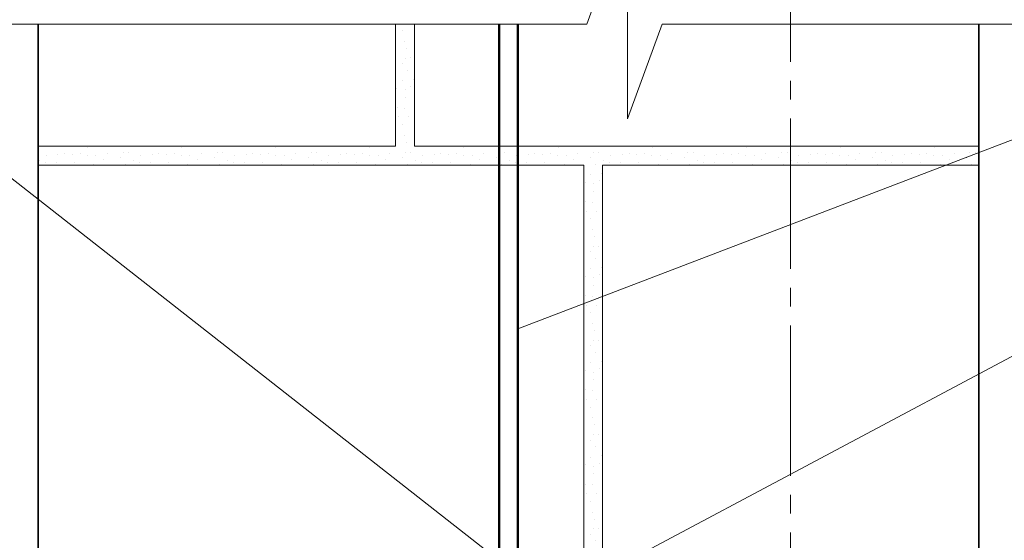
# Model space of a CAD drawing. Units: millimetres. Extents: x -38358 to 2317101, y 54809 to 158035.
# Drawn here: x -30583 to -30059, y 71968 to 72245 of the extents above; entities that cross this region are included whole.
import ezdxf

# ---------------------------------------------------------------- set-up
doc = ezdxf.new("R2010")
doc.units = ezdxf.units.MM
doc.linetypes.add('______5', pattern=[110, 80, -10, 10, -10])
for name, color, linetype, lineweight in [('0.09 спло%%cная линия', 7, 'Continuous', 9), ('0.13 спло%%cная линия', 7, 'Continuous', 13), ('0.35 спло%%cная линия', 7, 'Continuous', 35), ('0.5 спло%%cная линия', 7, 'Continuous', 50)]:
    doc.layers.add(name, color=color, linetype=linetype, lineweight=lineweight)

# ---------------------------------------------------------------- blocks, each defined once
blk = doc.blocks.new('УЗОР_1155')
at = {"layer": '0.09 спло%%cная линия', "color": 0, "linetype": 'Continuous', "lineweight": 9}
for p, q in [((-39718.85, -6087.05), (-39718.85, -6087.05)), ((-39717.75, -6092.85), (-39717.75, -6092.85)), ((-39716.6, -6096.55), (-39716.6, -6096.55)), ((-39717.15, -6101.75), (-39717.15, -6101.75)), ((-39714.2, -6101.5), (-39714.2, -6101.5)), ((-39718.55, -6104.55), (-39718.55, -6104.55)), ((-39716.15, -6108.05), (-39716.15, -6108.05)), ((-39722.25, -6113.4), (-39722.25, -6113.4)), ((-39718.6, -6113.6), (-39718.6, -6113.6)), ((-39712.6, -6112.85), (-39712.6, -6112.85)), ((-39721.6, -6117.75), (-39721.6, -6117.75)), ((-39716.85, -6118.45), (-39716.85, -6118.45)), ((-39714.15, -6116.8), (-39714.15, -6116.8)), ((-39717.3, -6122.45), (-39717.3, -6122.45)), ((-39721.3, -6127.95), (-39721.3, -6127.95)), ((-39717.4, -6128.25), (-39717.4, -6128.25)), ((-39712.45, -6126.4), (-39712.45, -6126.4)), ((-39720.6, -6132.85), (-39720.6, -6132.85)), ((-39715.65, -6132.85), (-39715.65, -6132.85)), ((-39718.85, -6137.05), (-39718.85, -6137.05)), ((-39717.75, -6142.85), (-39717.75, -6142.85)), ((-39902.3, -6148.5), (-39902.3, -6148.5)), ((-39885.95, -6148.95), (-39885.95, -6148.95)), ((-39852.3, -6148.5), (-39852.3, -6148.5)), ((-39835.95, -6148.95), (-39835.95, -6148.95)), ((-39802.3, -6148.5), (-39802.3, -6148.5)), ((-39785.95, -6148.95), (-39785.95, -6148.95)), ((-39752.3, -6148.5), (-39752.3, -6148.5)), ((-39735.95, -6148.95), (-39735.95, -6148.95)), ((-39716.6, -6146.55), (-39716.6, -6146.55)), ((-39907.95, -6153.55), (-39907.95, -6153.55)), ((-39901.8, -6152.7), (-39901.8, -6152.7)), ((-39898.2, -6152.2), (-39898.2, -6152.2)), ((-39894, -6152.95), (-39894, -6152.95)), ((-39890.05, -6152.05), (-39890.05, -6152.05)), ((-39886.2, -6153.55), (-39886.2, -6153.55)), ((-39881.6, -6153.2), (-39881.6, -6153.2)), ((-39877.7, -6155.3), (-39877.7, -6155.3)), ((-39875.45, -6152.05), (-39875.45, -6152.05)), ((-39868.55, -6154.55), (-39868.55, -6154.55)), ((-39867.15, -6151.75), (-39867.15, -6151.75)), ((-39864.2, -6151.5), (-39864.2, -6151.5)), ((-39857.95, -6153.55), (-39857.95, -6153.55)), ((-39851.8, -6152.7), (-39851.8, -6152.7)), ((-39848.2, -6152.2), (-39848.2, -6152.2)), ((-39844, -6152.95), (-39844, -6152.95)), ((-39840.05, -6152.05), (-39840.05, -6152.05)), ((-39836.2, -6153.55), (-39836.2, -6153.55)), ((-39831.6, -6153.2), (-39831.6, -6153.2)), ((-39827.7, -6155.3), (-39827.7, -6155.3)), ((-39825.45, -6152.05), (-39825.45, -6152.05)), ((-39818.55, -6154.55), (-39818.55, -6154.55)), ((-39817.15, -6151.75), (-39817.15, -6151.75)), ((-39814.2, -6151.5), (-39814.2, -6151.5)), ((-39807.95, -6153.55), (-39807.95, -6153.55)), ((-39801.8, -6152.7), (-39801.8, -6152.7)), ((-39798.2, -6152.2), (-39798.2, -6152.2)), ((-39794, -6152.95), (-39794, -6152.95)), ((-39790.05, -6152.05), (-39790.05, -6152.05)), ((-39786.2, -6153.55), (-39786.2, -6153.55)), ((-39781.6, -6153.2), (-39781.6, -6153.2)), ((-39777.7, -6155.3), (-39777.7, -6155.3)), ((-39775.45, -6152.05), (-39775.45, -6152.05)), ((-39768.55, -6154.55), (-39768.55, -6154.55)), ((-39767.15, -6151.75), (-39767.15, -6151.75)), ((-39764.2, -6151.5), (-39764.2, -6151.5)), ((-39757.95, -6153.55), (-39757.95, -6153.55)), ((-39751.8, -6152.7), (-39751.8, -6152.7)), ((-39748.2, -6152.2), (-39748.2, -6152.2)), ((-39744, -6152.95), (-39744, -6152.95)), ((-39740.05, -6152.05), (-39740.05, -6152.05)), ((-39736.2, -6153.55), (-39736.2, -6153.55)), ((-39731.6, -6153.2), (-39731.6, -6153.2)), ((-39727.7, -6155.3), (-39727.7, -6155.3)), ((-39725.45, -6152.05), (-39725.45, -6152.05)), ((-39718.55, -6154.55), (-39718.55, -6154.55)), ((-39717.15, -6151.75), (-39717.15, -6151.75)), ((-39714.2, -6151.5), (-39714.2, -6151.5)), ((-39911.75, -6156), (-39911.75, -6156)), ((-39908.45, -6156.85), (-39908.45, -6156.85)), ((-39902.75, -6157.3), (-39902.75, -6157.3)), ((-39893.25, -6157.2), (-39893.25, -6157.2)), ((-39882.75, -6158.2), (-39882.75, -6158.2)), ((-39872.65, -6158.25), (-39872.65, -6158.25)), ((-39866.15, -6158.05), (-39866.15, -6158.05)), ((-39861.75, -6156), (-39861.75, -6156)), ((-39858.45, -6156.85), (-39858.45, -6156.85)), ((-39852.75, -6157.3), (-39852.75, -6157.3)), ((-39843.25, -6157.2), (-39843.25, -6157.2)), ((-39832.75, -6158.2), (-39832.75, -6158.2)), ((-39822.65, -6158.25), (-39822.65, -6158.25)), ((-39816.15, -6158.05), (-39816.15, -6158.05)), ((-39811.75, -6156), (-39811.75, -6156)), ((-39808.45, -6156.85), (-39808.45, -6156.85)), ((-39802.75, -6157.3), (-39802.75, -6157.3)), ((-39793.25, -6157.2), (-39793.25, -6157.2)), ((-39782.75, -6158.2), (-39782.75, -6158.2)), ((-39772.65, -6158.25), (-39772.65, -6158.25)), ((-39766.15, -6158.05), (-39766.15, -6158.05)), ((-39761.75, -6156), (-39761.75, -6156)), ((-39758.45, -6156.85), (-39758.45, -6156.85)), ((-39752.75, -6157.3), (-39752.75, -6157.3)), ((-39743.25, -6157.2), (-39743.25, -6157.2)), ((-39732.75, -6158.2), (-39732.75, -6158.2)), ((-39722.65, -6158.25), (-39722.65, -6158.25)), ((-39716.15, -6158.05), (-39716.15, -6158.05))]:
    blk.add_line(p, q, dxfattribs=at)
blk = doc.blocks.new('УЗОР_1158')
at = {"layer": '0.09 спло%%cная линия', "color": 0, "linetype": 'Continuous', "lineweight": 9}
for p, q in [((-39702.3, -6148.5), (-39702.3, -6148.5)), ((-39685.95, -6148.95), (-39685.95, -6148.95)), ((-39652.3, -6148.5), (-39652.3, -6148.5)), ((-39635.95, -6148.95), (-39635.95, -6148.95)), ((-39602.3, -6148.5), (-39602.3, -6148.5)), ((-39585.95, -6148.95), (-39585.95, -6148.95)), ((-39552.3, -6148.5), (-39552.3, -6148.5)), ((-39535.95, -6148.95), (-39535.95, -6148.95)), ((-39707.95, -6153.55), (-39707.95, -6153.55)), ((-39701.8, -6152.7), (-39701.8, -6152.7)), ((-39698.2, -6152.2), (-39698.2, -6152.2)), ((-39694, -6152.95), (-39694, -6152.95)), ((-39690.05, -6152.05), (-39690.05, -6152.05)), ((-39686.2, -6153.55), (-39686.2, -6153.55)), ((-39681.6, -6153.2), (-39681.6, -6153.2)), ((-39677.7, -6155.3), (-39677.7, -6155.3)), ((-39675.45, -6152.05), (-39675.45, -6152.05)), ((-39668.55, -6154.55), (-39668.55, -6154.55)), ((-39667.15, -6151.75), (-39667.15, -6151.75)), ((-39664.2, -6151.5), (-39664.2, -6151.5)), ((-39657.95, -6153.55), (-39657.95, -6153.55)), ((-39651.8, -6152.7), (-39651.8, -6152.7)), ((-39648.2, -6152.2), (-39648.2, -6152.2)), ((-39644, -6152.95), (-39644, -6152.95)), ((-39640.05, -6152.05), (-39640.05, -6152.05)), ((-39636.2, -6153.55), (-39636.2, -6153.55)), ((-39631.6, -6153.2), (-39631.6, -6153.2)), ((-39627.7, -6155.3), (-39627.7, -6155.3)), ((-39625.45, -6152.05), (-39625.45, -6152.05)), ((-39618.55, -6154.55), (-39618.55, -6154.55)), ((-39617.15, -6151.75), (-39617.15, -6151.75)), ((-39614.2, -6151.5), (-39614.2, -6151.5)), ((-39607.95, -6153.55), (-39607.95, -6153.55)), ((-39601.8, -6152.7), (-39601.8, -6152.7)), ((-39598.2, -6152.2), (-39598.2, -6152.2)), ((-39594, -6152.95), (-39594, -6152.95)), ((-39590.05, -6152.05), (-39590.05, -6152.05)), ((-39586.2, -6153.55), (-39586.2, -6153.55)), ((-39581.6, -6153.2), (-39581.6, -6153.2)), ((-39577.7, -6155.3), (-39577.7, -6155.3)), ((-39575.45, -6152.05), (-39575.45, -6152.05)), ((-39568.55, -6154.55), (-39568.55, -6154.55)), ((-39567.15, -6151.75), (-39567.15, -6151.75)), ((-39564.2, -6151.5), (-39564.2, -6151.5)), ((-39557.95, -6153.55), (-39557.95, -6153.55)), ((-39551.8, -6152.7), (-39551.8, -6152.7)), ((-39548.2, -6152.2), (-39548.2, -6152.2)), ((-39544, -6152.95), (-39544, -6152.95)), ((-39540.05, -6152.05), (-39540.05, -6152.05)), ((-39536.2, -6153.55), (-39536.2, -6153.55)), ((-39531.6, -6153.2), (-39531.6, -6153.2)), ((-39527.7, -6155.3), (-39527.7, -6155.3)), ((-39525.45, -6152.05), (-39525.45, -6152.05)), ((-39518.55, -6154.55), (-39518.55, -6154.55)), ((-39517.15, -6151.75), (-39517.15, -6151.75)), ((-39514.2, -6151.5), (-39514.2, -6151.5)), ((-39711.75, -6156), (-39711.75, -6156)), ((-39708.45, -6156.85), (-39708.45, -6156.85)), ((-39702.75, -6157.3), (-39702.75, -6157.3)), ((-39693.25, -6157.2), (-39693.25, -6157.2)), ((-39682.75, -6158.2), (-39682.75, -6158.2)), ((-39672.65, -6158.25), (-39672.65, -6158.25)), ((-39666.15, -6158.05), (-39666.15, -6158.05)), ((-39661.75, -6156), (-39661.75, -6156)), ((-39658.45, -6156.85), (-39658.45, -6156.85)), ((-39652.75, -6157.3), (-39652.75, -6157.3)), ((-39643.25, -6157.2), (-39643.25, -6157.2)), ((-39632.75, -6158.2), (-39632.75, -6158.2)), ((-39622.65, -6158.25), (-39622.65, -6158.25)), ((-39616.15, -6158.05), (-39616.15, -6158.05)), ((-39611.75, -6156), (-39611.75, -6156)), ((-39608.45, -6156.85), (-39608.45, -6156.85)), ((-39602.75, -6157.3), (-39602.75, -6157.3)), ((-39593.25, -6157.2), (-39593.25, -6157.2)), ((-39582.75, -6158.2), (-39582.75, -6158.2)), ((-39572.65, -6158.25), (-39572.65, -6158.25)), ((-39566.15, -6158.05), (-39566.15, -6158.05)), ((-39561.75, -6156), (-39561.75, -6156)), ((-39558.45, -6156.85), (-39558.45, -6156.85)), ((-39552.75, -6157.3), (-39552.75, -6157.3)), ((-39543.25, -6157.2), (-39543.25, -6157.2)), ((-39532.75, -6158.2), (-39532.75, -6158.2)), ((-39522.65, -6158.25), (-39522.65, -6158.25)), ((-39516.15, -6158.05), (-39516.15, -6158.05)), ((-39622.25, -6163.4), (-39622.25, -6163.4)), ((-39618.6, -6163.6), (-39618.6, -6163.6)), ((-39612.6, -6162.85), (-39612.6, -6162.85)), ((-39621.6, -6167.75), (-39621.6, -6167.75)), ((-39616.85, -6168.45), (-39616.85, -6168.45)), ((-39614.15, -6166.8), (-39614.15, -6166.8)), ((-39617.3, -6172.45), (-39617.3, -6172.45)), ((-39612.45, -6176.4), (-39612.45, -6176.4)), ((-39621.3, -6177.95), (-39621.3, -6177.95)), ((-39617.4, -6178.25), (-39617.4, -6178.25)), ((-39620.6, -6182.85), (-39620.6, -6182.85)), ((-39615.65, -6182.85), (-39615.65, -6182.85)), ((-39618.85, -6187.05), (-39618.85, -6187.05)), ((-39617.75, -6192.85), (-39617.75, -6192.85)), ((-39616.6, -6196.55), (-39616.6, -6196.55)), ((-39617.15, -6201.75), (-39617.15, -6201.75)), ((-39614.2, -6201.5), (-39614.2, -6201.5)), ((-39618.55, -6204.55), (-39618.55, -6204.55)), ((-39616.15, -6208.05), (-39616.15, -6208.05)), ((-39612.6, -6212.85), (-39612.6, -6212.85)), ((-39622.25, -6213.4), (-39622.25, -6213.4)), ((-39621.6, -6217.75), (-39621.6, -6217.75)), ((-39618.6, -6213.6), (-39618.6, -6213.6)), ((-39614.15, -6216.8), (-39614.15, -6216.8)), ((-39617.3, -6222.45), (-39617.3, -6222.45)), ((-39616.85, -6218.45), (-39616.85, -6218.45)), ((-39621.3, -6227.95), (-39621.3, -6227.95)), ((-39617.4, -6228.25), (-39617.4, -6228.25)), ((-39612.45, -6226.4), (-39612.45, -6226.4)), ((-39620.6, -6232.85), (-39620.6, -6232.85)), ((-39615.65, -6232.85), (-39615.65, -6232.85)), ((-39618.85, -6237.05), (-39618.85, -6237.05)), ((-39617.75, -6242.85), (-39617.75, -6242.85)), ((-39616.6, -6246.55), (-39616.6, -6246.55)), ((-39618.55, -6254.55), (-39618.55, -6254.55)), ((-39617.15, -6251.75), (-39617.15, -6251.75)), ((-39614.2, -6251.5), (-39614.2, -6251.5)), ((-39616.15, -6258.05), (-39616.15, -6258.05)), ((-39622.25, -6263.4), (-39622.25, -6263.4)), ((-39618.6, -6263.6), (-39618.6, -6263.6)), ((-39612.6, -6262.85), (-39612.6, -6262.85)), ((-39621.6, -6267.75), (-39621.6, -6267.75)), ((-39616.85, -6268.45), (-39616.85, -6268.45)), ((-39614.15, -6266.8), (-39614.15, -6266.8)), ((-39617.3, -6272.45), (-39617.3, -6272.45)), ((-39621.3, -6277.95), (-39621.3, -6277.95)), ((-39617.4, -6278.25), (-39617.4, -6278.25)), ((-39612.45, -6276.4), (-39612.45, -6276.4)), ((-39620.6, -6282.85), (-39620.6, -6282.85)), ((-39615.65, -6282.85), (-39615.65, -6282.85)), ((-39618.85, -6287.05), (-39618.85, -6287.05)), ((-39617.75, -6292.85), (-39617.75, -6292.85)), ((-39616.6, -6296.55), (-39616.6, -6296.55)), ((-39617.15, -6301.75), (-39617.15, -6301.75)), ((-39614.2, -6301.5), (-39614.2, -6301.5)), ((-39618.55, -6304.55), (-39618.55, -6304.55)), ((-39616.15, -6308.05), (-39616.15, -6308.05)), ((-39622.25, -6313.4), (-39622.25, -6313.4)), ((-39621.6, -6317.75), (-39621.6, -6317.75)), ((-39618.6, -6313.6), (-39618.6, -6313.6)), ((-39614.15, -6316.8), (-39614.15, -6316.8)), ((-39612.6, -6312.85), (-39612.6, -6312.85)), ((-39617.3, -6322.45), (-39617.3, -6322.45)), ((-39616.85, -6318.45), (-39616.85, -6318.45)), ((-39621.3, -6327.95), (-39621.3, -6327.95)), ((-39612.45, -6326.4), (-39612.45, -6326.4)), ((-39620.6, -6332.85), (-39620.6, -6332.85)), ((-39617.4, -6328.25), (-39617.4, -6328.25)), ((-39615.65, -6332.85), (-39615.65, -6332.85)), ((-39618.85, -6337.05), (-39618.85, -6337.05)), ((-39617.75, -6342.85), (-39617.75, -6342.85)), ((-39616.6, -6346.55), (-39616.6, -6346.55)), ((-39617.15, -6351.75), (-39617.15, -6351.75)), ((-39614.2, -6351.5), (-39614.2, -6351.5)), ((-39618.55, -6354.55), (-39618.55, -6354.55)), ((-39616.15, -6358.05), (-39616.15, -6358.05)), ((-39622.25, -6363.4), (-39622.25, -6363.4)), ((-39618.6, -6363.6), (-39618.6, -6363.6)), ((-39612.6, -6362.85), (-39612.6, -6362.85)), ((-39621.6, -6367.75), (-39621.6, -6367.75)), ((-39616.85, -6368.45), (-39616.85, -6368.45)), ((-39614.15, -6366.8), (-39614.15, -6366.8)), ((-39617.3, -6372.45), (-39617.3, -6372.45)), ((-39621.3, -6377.95), (-39621.3, -6377.95)), ((-39617.4, -6378.25), (-39617.4, -6378.25)), ((-39612.45, -6376.4), (-39612.45, -6376.4)), ((-39620.6, -6382.85), (-39620.6, -6382.85)), ((-39615.65, -6382.85), (-39615.65, -6382.85)), ((-39618.85, -6387.05), (-39618.85, -6387.05)), ((-39617.75, -6392.85), (-39617.75, -6392.85)), ((-39616.6, -6396.55), (-39616.6, -6396.55)), ((-39614.2, -6401.5), (-39614.2, -6401.5)), ((-39602.3, -6398.5), (-39602.3, -6398.5)), ((-39585.95, -6398.95), (-39585.95, -6398.95)), ((-39564.2, -6401.5), (-39564.2, -6401.5)), ((-39552.3, -6398.5), (-39552.3, -6398.5)), ((-39535.95, -6398.95), (-39535.95, -6398.95)), ((-39514.2, -6401.5), (-39514.2, -6401.5)), ((-39618.55, -6404.55), (-39618.55, -6404.55)), ((-39617.15, -6401.75), (-39617.15, -6401.75)), ((-39611.75, -6406), (-39611.75, -6406)), ((-39607.95, -6403.55), (-39607.95, -6403.55)), ((-39601.8, -6402.7), (-39601.8, -6402.7)), ((-39598.2, -6402.2), (-39598.2, -6402.2)), ((-39594, -6402.95), (-39594, -6402.95)), ((-39590.05, -6402.05), (-39590.05, -6402.05)), ((-39586.2, -6403.55), (-39586.2, -6403.55)), ((-39581.6, -6403.2), (-39581.6, -6403.2)), ((-39577.7, -6405.3), (-39577.7, -6405.3)), ((-39575.45, -6402.05), (-39575.45, -6402.05)), ((-39568.55, -6404.55), (-39568.55, -6404.55)), ((-39567.15, -6401.75), (-39567.15, -6401.75)), ((-39561.75, -6406), (-39561.75, -6406)), ((-39557.95, -6403.55), (-39557.95, -6403.55)), ((-39551.8, -6402.7), (-39551.8, -6402.7)), ((-39548.2, -6402.2), (-39548.2, -6402.2)), ((-39544, -6402.95), (-39544, -6402.95)), ((-39540.05, -6402.05), (-39540.05, -6402.05)), ((-39536.2, -6403.55), (-39536.2, -6403.55)), ((-39531.6, -6403.2), (-39531.6, -6403.2)), ((-39527.7, -6405.3), (-39527.7, -6405.3)), ((-39525.45, -6402.05), (-39525.45, -6402.05)), ((-39518.55, -6404.55), (-39518.55, -6404.55)), ((-39517.15, -6401.75), (-39517.15, -6401.75)), ((-39608.45, -6406.85), (-39608.45, -6406.85)), ((-39602.75, -6407.3), (-39602.75, -6407.3)), ((-39593.25, -6407.2), (-39593.25, -6407.2)), ((-39582.75, -6408.2), (-39582.75, -6408.2)), ((-39572.65, -6408.25), (-39572.65, -6408.25)), ((-39566.15, -6408.05), (-39566.15, -6408.05)), ((-39558.45, -6406.85), (-39558.45, -6406.85)), ((-39552.75, -6407.3), (-39552.75, -6407.3)), ((-39543.25, -6407.2), (-39543.25, -6407.2)), ((-39532.75, -6408.2), (-39532.75, -6408.2)), ((-39522.65, -6408.25), (-39522.65, -6408.25)), ((-39516.15, -6408.05), (-39516.15, -6408.05))]:
    blk.add_line(p, q, dxfattribs=at)
blk = doc.blocks.new('УЗОР_1177')
at = {"layer": '0.09 спло%%cная линия', "color": 0, "linetype": 'Continuous', "lineweight": 9}
for p, q in [((-39502.3, -6148.5), (-39502.3, -6148.5)), ((-39485.95, -6148.95), (-39485.95, -6148.95)), ((-39452.3, -6148.5), (-39452.3, -6148.5)), ((-39435.95, -6148.95), (-39435.95, -6148.95)), ((-39507.95, -6153.55), (-39507.95, -6153.55)), ((-39501.8, -6152.7), (-39501.8, -6152.7)), ((-39498.2, -6152.2), (-39498.2, -6152.2)), ((-39494, -6152.95), (-39494, -6152.95)), ((-39490.05, -6152.05), (-39490.05, -6152.05)), ((-39486.2, -6153.55), (-39486.2, -6153.55)), ((-39481.6, -6153.2), (-39481.6, -6153.2)), ((-39477.7, -6155.3), (-39477.7, -6155.3)), ((-39475.45, -6152.05), (-39475.45, -6152.05)), ((-39468.55, -6154.55), (-39468.55, -6154.55)), ((-39467.15, -6151.75), (-39467.15, -6151.75)), ((-39464.2, -6151.5), (-39464.2, -6151.5)), ((-39457.95, -6153.55), (-39457.95, -6153.55)), ((-39451.8, -6152.7), (-39451.8, -6152.7)), ((-39448.2, -6152.2), (-39448.2, -6152.2)), ((-39444, -6152.95), (-39444, -6152.95)), ((-39440.05, -6152.05), (-39440.05, -6152.05)), ((-39436.2, -6153.55), (-39436.2, -6153.55)), ((-39431.6, -6153.2), (-39431.6, -6153.2)), ((-39427.7, -6155.3), (-39427.7, -6155.3)), ((-39425.45, -6152.05), (-39425.45, -6152.05)), ((-39418.55, -6154.55), (-39418.55, -6154.55)), ((-39417.15, -6151.75), (-39417.15, -6151.75)), ((-39414.2, -6151.5), (-39414.2, -6151.5)), ((-39511.75, -6156), (-39511.75, -6156)), ((-39508.45, -6156.85), (-39508.45, -6156.85)), ((-39502.75, -6157.3), (-39502.75, -6157.3)), ((-39493.25, -6157.2), (-39493.25, -6157.2)), ((-39482.75, -6158.2), (-39482.75, -6158.2)), ((-39472.65, -6158.25), (-39472.65, -6158.25)), ((-39466.15, -6158.05), (-39466.15, -6158.05)), ((-39461.75, -6156), (-39461.75, -6156)), ((-39458.45, -6156.85), (-39458.45, -6156.85)), ((-39452.75, -6157.3), (-39452.75, -6157.3)), ((-39443.25, -6157.2), (-39443.25, -6157.2)), ((-39432.75, -6158.2), (-39432.75, -6158.2)), ((-39422.65, -6158.25), (-39422.65, -6158.25)), ((-39416.15, -6158.05), (-39416.15, -6158.05))]:
    blk.add_line(p, q, dxfattribs=at)

msp = doc.modelspace()

# ---------------------------------------------------------------- linework, layer by layer
at = {"layer": '0.09 спло%%cная линия', "color": 0, "linetype": '______5'}
msp.add_line((-30172.87, 72302.13), (-30172.87, 70843.17), dxfattribs=at)
at = {"layer": '0.13 спло%%cная линия'}
for p, q in [((-30382.87, 72242.13), (-30382.87, 72177.29)), ((-30372.87, 72242.13), (-30372.87, 72177.29)), ((-29961.73, 72216.44), (-30317.87, 72080.36)), ((-30631.71, 72195.21), (-30261.05, 71904.84)), ((-30572.87, 72177.29), (-30382.87, 72177.29)), ((-30372.87, 72177.29), (-30072.87, 72177.29)), ((-30572.87, 72167.29), (-30282.87, 72167.29)), ((-30282.87, 71927.29), (-30282.87, 72167.29)), ((-30272.87, 72167.29), (-30072.87, 72167.29)), ((-30272.87, 71927.29), (-30272.87, 72167.29)), ((-29981.02, 72105.07), (-30440.63, 71860.67))]:
    msp.add_line(p, q, dxfattribs=at)
msp.add_lwpolyline([(-30011.2, 72242.13), (-30241.2, 72242.13), (-30259.66, 72191.83), (-30259.66, 72301.83), (-30281.2, 72242.13), (-30621.2, 72242.13)], dxfattribs=at)
at = {"layer": '0.35 спло%%cная линия'}
for p, q in [((-30572.87, 71062.32), (-30572.87, 72242.13)), ((-30072.87, 71917.29), (-30072.87, 72242.13))]:
    msp.add_line(p, q, dxfattribs=at)
msp.add_lwpolyline([(-30572.87, 71997.29), (-30572.87, 71997.29)], close=True, dxfattribs=at)
at = {"layer": '0.5 спло%%cная линия'}
for p, q in [((-30327.87, 72242.13), (-30327.87, 71237.29)), ((-30317.87, 72242.13), (-30317.87, 71237.29))]:
    msp.add_line(p, q, dxfattribs=at)

# ---------------------------------------------------------------- block references
at = {"layer": '0.09 спло%%cная линия', "color": 0, "linetype": 'Continuous', "lineweight": 9}
for name in ['УЗОР_1155', 'УЗОР_1158', 'УЗОР_1177']:
    msp.add_blockref(name, (9339.43, 78325.76), dxfattribs=at)

doc.saveas('drawing.dxf')
